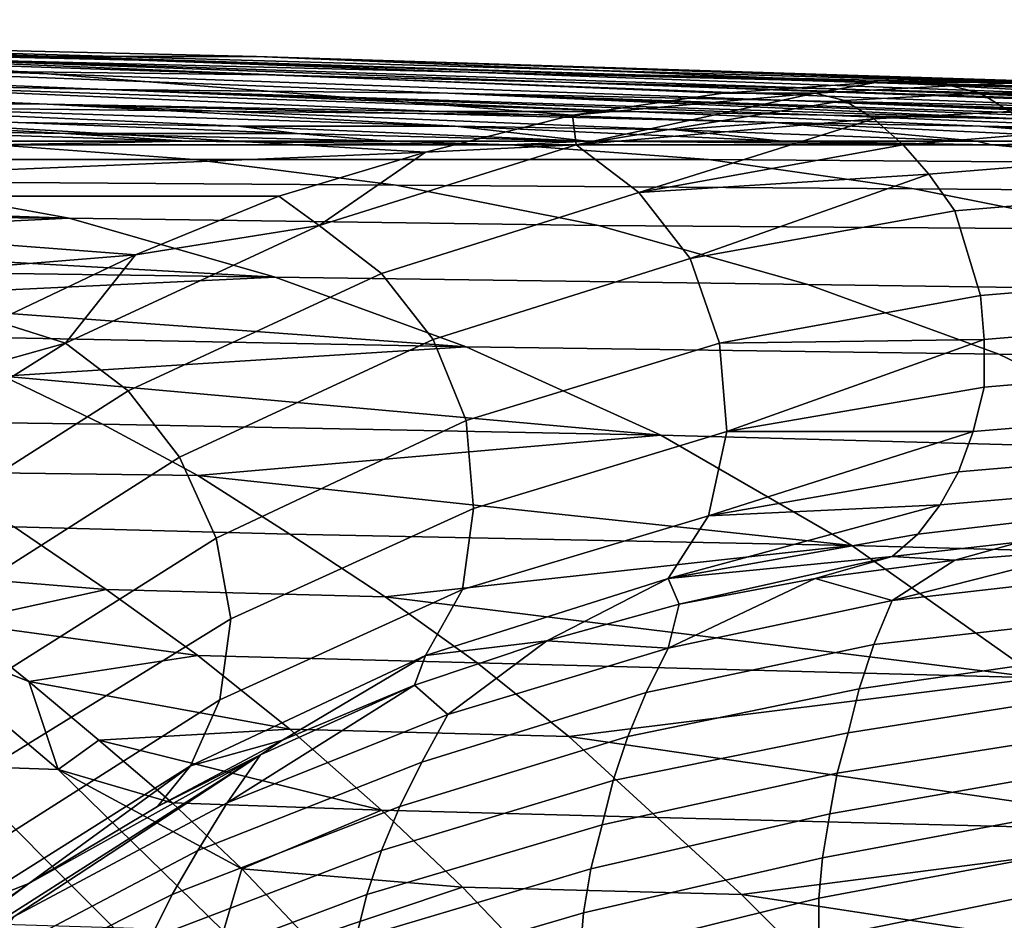
# Model space of a CAD drawing. Extents: x 0 to 0.349, y 0 to 0.305.
# Drawn here: x 0.143 to 0.17, y 0.28 to 0.304 of the extents above; entities that cross this region are included whole.
import ezdxf

# ---------------------------------------------------------------- set-up
doc = ezdxf.new("R2010")
doc.units = 0
doc.layers.add('PORCELAIN_1', color=7, linetype='CONTINUOUS')

msp = doc.modelspace()

# ---------------------------------------------------------------- linework, layer by layer
at = {"layer": 'PORCELAIN_1'}
for points in [[(0.1288, 0.3038, 0.5483), (0.1077, 0.3043, 0.5483), (0.1467, 0.3032, 0.497)], [(0.1333, 0.3035, 0.497), (0.1467, 0.3032, 0.497), (0.1077, 0.3043, 0.5483)], [(0.1266, 0.3036, 0.497), (0.1199, 0.3037, 0.497), (0.1422, 0.3029, 0.4425), (0.1502, 0.3028, 0.4425)], [(0.1288, 0.3038, 0.5483), (0.1736, 0.3025, 0.497), (0.1499, 0.3033, 0.5483)], [(0.1467, 0.3032, 0.497), (0.1534, 0.303, 0.497), (0.1288, 0.3038, 0.5483)], [(0.1602, 0.3028, 0.497), (0.1736, 0.3025, 0.497), (0.1288, 0.3038, 0.5483)], [(0.1288, 0.3038, 0.5483), (0.1534, 0.303, 0.497), (0.1602, 0.3028, 0.497)], [(0.1382, 0.3033, 0.5581), (0.1288, 0.3038, 0.5483), (0.1499, 0.3033, 0.5483)], [(0.1333, 0.3035, 0.497), (0.1266, 0.3036, 0.497), (0.1502, 0.3028, 0.4425), (0.1582, 0.3026, 0.4425)], [(0.1662, 0.3024, 0.4425), (0.1742, 0.3022, 0.4426), (0.1467, 0.3032, 0.497), (0.1333, 0.3035, 0.497)], [(0.1333, 0.3035, 0.497), (0.1582, 0.3026, 0.4425), (0.1662, 0.3024, 0.4425)], [(0.1262, 0.3032, 0.4425), (0.1182, 0.3033, 0.4425), (0.1365, 0.3026, 0.388), (0.1458, 0.3024, 0.388)], [(0.1342, 0.3031, 0.4425), (0.1262, 0.3032, 0.4425), (0.1458, 0.3024, 0.388), (0.1551, 0.3023, 0.388)], [(0.1585, 0.3017, 0.5665), (0.1319, 0.302, 0.5699), (0.1382, 0.3033, 0.5581)], [(0.1626, 0.3023, 0.5604), (0.1585, 0.3017, 0.5665), (0.1382, 0.3033, 0.5581)], [(0.1668, 0.3026, 0.5544), (0.1626, 0.3023, 0.5604), (0.1382, 0.3033, 0.5581)], [(0.1668, 0.3026, 0.5544), (0.1382, 0.3033, 0.5581), (0.1499, 0.3033, 0.5483)], [(0.1534, 0.303, 0.497), (0.1467, 0.3032, 0.497), (0.1742, 0.3022, 0.4426), (0.1822, 0.3021, 0.4426)], [(0.1499, 0.3033, 0.5483), (0.1815, 0.3023, 0.5243), (0.1749, 0.3025, 0.5379)], [(0.1803, 0.3023, 0.497), (0.187, 0.3021, 0.497), (0.1499, 0.3033, 0.5483)], [(0.1736, 0.3025, 0.497), (0.1803, 0.3023, 0.497), (0.1499, 0.3033, 0.5483)], [(0.1815, 0.3023, 0.5243), (0.1499, 0.3033, 0.5483), (0.1937, 0.3019, 0.497)], [(0.1499, 0.3033, 0.5483), (0.187, 0.3021, 0.497), (0.1937, 0.3019, 0.497)], [(0.1499, 0.3033, 0.5483), (0.1749, 0.3025, 0.5379), (0.171, 0.3026, 0.5483)], [(0.171, 0.3026, 0.5483), (0.1668, 0.3026, 0.5544), (0.1499, 0.3033, 0.5483)], [(0.1422, 0.3029, 0.4425), (0.1342, 0.3031, 0.4425), (0.1551, 0.3023, 0.388), (0.1644, 0.3021, 0.3881)], [(0.1502, 0.3028, 0.4425), (0.1422, 0.3029, 0.4425), (0.1644, 0.3021, 0.3881), (0.1737, 0.3019, 0.3881)], [(0.1602, 0.3028, 0.497), (0.1534, 0.303, 0.497), (0.1822, 0.3021, 0.4426), (0.1902, 0.3019, 0.4426)], [(0.1365, 0.3026, 0.388), (0.1272, 0.3027, 0.388), (0.1442, 0.302, 0.3335), (0.1548, 0.3018, 0.3335)], [(0.1336, 0.3021, 0.3335), (0.1442, 0.302, 0.3335), (0.1272, 0.3027, 0.388)], [(0.1365, 0.3026, 0.388), (0.1548, 0.3018, 0.3335), (0.1601, 0.3018, 0.3335)], [(0.1601, 0.3018, 0.3335), (0.1458, 0.3024, 0.388), (0.1365, 0.3026, 0.388)], [(0.1582, 0.3026, 0.4425), (0.1502, 0.3028, 0.4425), (0.1737, 0.3019, 0.3881), (0.183, 0.3017, 0.3881)], [(0.1582, 0.3026, 0.4425), (0.183, 0.3017, 0.3881), (0.1876, 0.3016, 0.3881)], [(0.1876, 0.3016, 0.3881), (0.1662, 0.3024, 0.4425), (0.1582, 0.3026, 0.4425)], [(0.1736, 0.3025, 0.497), (0.1602, 0.3028, 0.497), (0.1982, 0.3017, 0.4426)], [(0.1602, 0.3028, 0.497), (0.1902, 0.3019, 0.4426), (0.1982, 0.3017, 0.4426)], [(0.1668, 0.3026, 0.5544), (0.1651, 0.3023, 0.5585), (0.1626, 0.3023, 0.5604)], [(0.1668, 0.3026, 0.5544), (0.1688, 0.3025, 0.5531), (0.1651, 0.3023, 0.5585)], [(0.1688, 0.3025, 0.5531), (0.1668, 0.3026, 0.5544), (0.171, 0.3026, 0.5483)], [(0.1688, 0.3025, 0.5531), (0.171, 0.3026, 0.5483), (0.1724, 0.3023, 0.5494)], [(0.1601, 0.3018, 0.3335), (0.1654, 0.3017, 0.3335), (0.1458, 0.3024, 0.388)], [(0.1458, 0.3024, 0.388), (0.1654, 0.3017, 0.3335), (0.1707, 0.3016, 0.3336)], [(0.1707, 0.3016, 0.3336), (0.1551, 0.3023, 0.388), (0.1458, 0.3024, 0.388)], [(0.1696, 0.3023, 0.5537), (0.1659, 0.3021, 0.559), (0.1651, 0.3023, 0.5585), (0.1688, 0.3025, 0.5531)], [(0.1876, 0.3016, 0.3881), (0.1923, 0.3015, 0.3881), (0.1662, 0.3024, 0.4425)], [(0.1662, 0.3024, 0.4425), (0.1923, 0.3015, 0.3881), (0.1969, 0.3014, 0.3881)], [(0.1969, 0.3014, 0.3881), (0.1742, 0.3022, 0.4426), (0.1662, 0.3024, 0.4425)], [(0.1696, 0.3023, 0.5537), (0.1688, 0.3025, 0.5531), (0.1724, 0.3023, 0.5494)], [(0.1434, 0.3015, 0.279), (0.1494, 0.3014, 0.279), (0.1336, 0.3021, 0.3335)], [(0.1336, 0.3021, 0.3335), (0.1494, 0.3014, 0.279), (0.1553, 0.3014, 0.279)], [(0.1553, 0.3014, 0.279), (0.1442, 0.302, 0.3335), (0.1336, 0.3021, 0.3335)], [(0.1551, 0.3023, 0.388), (0.176, 0.3015, 0.3336), (0.1813, 0.3014, 0.3336)], [(0.1813, 0.3014, 0.3336), (0.1644, 0.3021, 0.3881), (0.1551, 0.3023, 0.388)], [(0.1707, 0.3016, 0.3336), (0.176, 0.3015, 0.3336), (0.1551, 0.3023, 0.388)], [(0.1585, 0.3017, 0.5665), (0.1626, 0.3023, 0.5604), (0.1651, 0.3023, 0.5585)], [(0.1586, 0.3009, 0.5697), (0.1585, 0.3017, 0.5665), (0.1651, 0.3023, 0.5585)], [(0.1586, 0.3009, 0.5697), (0.1651, 0.3023, 0.5585), (0.1659, 0.3021, 0.559)], [(0.1586, 0.3009, 0.5697), (0.1659, 0.3021, 0.559), (0.1667, 0.3016, 0.5596)], [(0.1644, 0.3021, 0.3881), (0.1866, 0.3013, 0.3336), (0.1919, 0.3012, 0.3336)], [(0.1919, 0.3012, 0.3336), (0.1737, 0.3019, 0.3881), (0.1644, 0.3021, 0.3881)], [(0.1813, 0.3014, 0.3336), (0.1866, 0.3013, 0.3336), (0.1644, 0.3021, 0.3881)], [(0.1704, 0.3018, 0.5543), (0.1667, 0.3016, 0.5596), (0.1659, 0.3021, 0.559), (0.1696, 0.3023, 0.5537)], [(0.1696, 0.3023, 0.5537), (0.1724, 0.3023, 0.5494), (0.1704, 0.3018, 0.5543)], [(0.1258, 0.2995, 0.5814), (0.1319, 0.302, 0.5699), (0.1545, 0.3007, 0.5725)], [(0.1585, 0.3017, 0.5665), (0.1545, 0.3007, 0.5725), (0.1319, 0.302, 0.5699)], [(0.1553, 0.3014, 0.279), (0.1613, 0.3013, 0.279), (0.1442, 0.302, 0.3335)], [(0.1442, 0.302, 0.3335), (0.164, 0.3015, 0.3063), (0.1548, 0.3018, 0.3335)], [(0.1442, 0.302, 0.3335), (0.1613, 0.3013, 0.279), (0.164, 0.3015, 0.3063)], [(0.1601, 0.3018, 0.3335), (0.1548, 0.3018, 0.3335), (0.164, 0.3015, 0.3063), (0.1696, 0.3014, 0.3063)], [(0.1654, 0.3017, 0.3335), (0.1601, 0.3018, 0.3335), (0.1696, 0.3014, 0.3063), (0.1752, 0.3013, 0.3063)], [(0.1712, 0.3012, 0.5548), (0.1675, 0.3009, 0.5601), (0.1667, 0.3016, 0.5596), (0.1704, 0.3018, 0.5543)], [(0.1375, 0.3016, 0.279), (0.1315, 0.3017, 0.279), (0.1384, 0.3013, 0.2518), (0.1447, 0.3012, 0.2518)], [(0.1434, 0.3015, 0.279), (0.1375, 0.3016, 0.279), (0.1447, 0.3012, 0.2518), (0.151, 0.3012, 0.2518)], [(0.1545, 0.3007, 0.5725), (0.1585, 0.3017, 0.5665), (0.1586, 0.3009, 0.5697)], [(0.1667, 0.3016, 0.5596), (0.1603, 0.2996, 0.5707), (0.1586, 0.3009, 0.5697)], [(0.1667, 0.3016, 0.5596), (0.1675, 0.3009, 0.5601), (0.1603, 0.2996, 0.5707)], [(0.1707, 0.3016, 0.3336), (0.1654, 0.3017, 0.3335), (0.1752, 0.3013, 0.3063), (0.1809, 0.3012, 0.3063)], [(0.1447, 0.3012, 0.2518), (0.1384, 0.3013, 0.2518), (0.148, 0.301, 0.2327)], [(0.1384, 0.3013, 0.2518), (0.1425, 0.301, 0.2244), (0.148, 0.301, 0.2327)], [(0.1434, 0.3015, 0.279), (0.151, 0.3012, 0.2518), (0.1494, 0.3014, 0.279)], [(0.1589, 0.301, 0.2494), (0.1553, 0.3014, 0.279), (0.1494, 0.3014, 0.279)], [(0.1589, 0.301, 0.2494), (0.1494, 0.3014, 0.279), (0.151, 0.3012, 0.2518)], [(0.1553, 0.3014, 0.279), (0.1589, 0.301, 0.2494), (0.1642, 0.301, 0.2578)], [(0.1553, 0.3014, 0.279), (0.1642, 0.301, 0.2578), (0.1613, 0.3013, 0.279)], [(0.1695, 0.301, 0.2662), (0.164, 0.3015, 0.3063), (0.1613, 0.3013, 0.279)], [(0.1695, 0.301, 0.2662), (0.1613, 0.3013, 0.279), (0.1642, 0.301, 0.2578)], [(0.164, 0.3015, 0.3063), (0.1747, 0.301, 0.2747), (0.1696, 0.3014, 0.3063)], [(0.164, 0.3015, 0.3063), (0.1695, 0.301, 0.2662), (0.1747, 0.301, 0.2747)], [(0.1696, 0.3014, 0.3063), (0.1799, 0.301, 0.2832), (0.1752, 0.3013, 0.3063)], [(0.1747, 0.301, 0.2747), (0.1799, 0.301, 0.2832), (0.1696, 0.3014, 0.3063)], [(0.1425, 0.301, 0.2244), (0.1428, 0.3009, 0.2136), (0.148, 0.301, 0.2327)], [(0.1428, 0.3009, 0.2136), (0.1568, 0.3009, 0.2346), (0.148, 0.301, 0.2327)], [(0.151, 0.3012, 0.2518), (0.1447, 0.3012, 0.2518), (0.1535, 0.301, 0.241)], [(0.1535, 0.301, 0.241), (0.1447, 0.3012, 0.2518), (0.148, 0.301, 0.2327)], [(0.1568, 0.3009, 0.2346), (0.1535, 0.301, 0.241), (0.148, 0.301, 0.2327)], [(0.1589, 0.301, 0.2494), (0.151, 0.3012, 0.2518), (0.1535, 0.301, 0.241)], [(0.1568, 0.3009, 0.2346), (0.1589, 0.301, 0.2494), (0.1535, 0.301, 0.241)], [(0.1589, 0.301, 0.2494), (0.1568, 0.3009, 0.2346), (0.1699, 0.3009, 0.255)], [(0.1589, 0.301, 0.2494), (0.1699, 0.3009, 0.255), (0.1642, 0.301, 0.2578)], [(0.1695, 0.301, 0.2662), (0.1642, 0.301, 0.2578), (0.1699, 0.3009, 0.255)], [(0.1719, 0.3004, 0.5553), (0.1682, 0.3001, 0.5606), (0.1675, 0.3009, 0.5601), (0.1712, 0.3012, 0.5548)], [(0.1695, 0.301, 0.2662), (0.1699, 0.3009, 0.255), (0.1747, 0.301, 0.2747)], [(0.1699, 0.3009, 0.255), (0.1837, 0.3008, 0.2775), (0.1747, 0.301, 0.2747)], [(0.1545, 0.3007, 0.5725), (0.1505, 0.2995, 0.5785), (0.1258, 0.2995, 0.5814)], [(0.1284, 0.3008, 0.1928), (0.1338, 0.3005, 0.1864), (0.1482, 0.3005, 0.2072), (0.1428, 0.3009, 0.2136)], [(0.1428, 0.3009, 0.2136), (0.1482, 0.3005, 0.2072), (0.1622, 0.3005, 0.2282), (0.1568, 0.3009, 0.2346)], [(0.1545, 0.3007, 0.5725), (0.1516, 0.2987, 0.5804), (0.1505, 0.2995, 0.5785)], [(0.1603, 0.2996, 0.5707), (0.1533, 0.2974, 0.5813), (0.1516, 0.2987, 0.5804), (0.1586, 0.3009, 0.5697)], [(0.1586, 0.3009, 0.5697), (0.1516, 0.2987, 0.5804), (0.1545, 0.3007, 0.5725)], [(0.1568, 0.3009, 0.2346), (0.1622, 0.3005, 0.2282), (0.1753, 0.3004, 0.2487), (0.1699, 0.3009, 0.255)], [(0.1603, 0.2996, 0.5707), (0.1675, 0.3009, 0.5601), (0.1682, 0.3001, 0.5606)], [(0.1699, 0.3009, 0.255), (0.1753, 0.3004, 0.2487), (0.1891, 0.3003, 0.2711), (0.1837, 0.3008, 0.2775)], [(0.1338, 0.3005, 0.1864), (0.1393, 0.2999, 0.1799), (0.1537, 0.2998, 0.2007), (0.1482, 0.3005, 0.2072)], [(0.1482, 0.3005, 0.2072), (0.1537, 0.2998, 0.2007), (0.1678, 0.2997, 0.2218), (0.1622, 0.3005, 0.2282)], [(0.1622, 0.3005, 0.2282), (0.1678, 0.2997, 0.2218), (0.1808, 0.2996, 0.2422), (0.1753, 0.3004, 0.2487)], [(0.1725, 0.2994, 0.5557), (0.1689, 0.2991, 0.5609), (0.1682, 0.3001, 0.5606), (0.1719, 0.3004, 0.5553)], [(0.1269, 0.2995, 0.1559), (0.1448, 0.2989, 0.1735), (0.1393, 0.2999, 0.1799)], [(0.1393, 0.2999, 0.1799), (0.1448, 0.2989, 0.1735), (0.1592, 0.2987, 0.1943), (0.1537, 0.2998, 0.2007)], [(0.1682, 0.3001, 0.5606), (0.1617, 0.2978, 0.5714), (0.1603, 0.2996, 0.5707)], [(0.1682, 0.3001, 0.5606), (0.1689, 0.2991, 0.5609), (0.1617, 0.2978, 0.5714)], [(0.1537, 0.2998, 0.2007), (0.1592, 0.2987, 0.1943), (0.1733, 0.2986, 0.2153), (0.1678, 0.2997, 0.2218)], [(0.1678, 0.2997, 0.2218), (0.1733, 0.2986, 0.2153), (0.1864, 0.2984, 0.2357), (0.1808, 0.2996, 0.2422)], [(0.1466, 0.2979, 0.5845), (0.1195, 0.2957, 0.5934), (0.1258, 0.2995, 0.5814)], [(0.1258, 0.2995, 0.5814), (0.1505, 0.2995, 0.5785), (0.1466, 0.2979, 0.5845)], [(0.1269, 0.2995, 0.1559), (0.1296, 0.299, 0.1527), (0.1448, 0.2989, 0.1735)], [(0.1466, 0.2979, 0.5845), (0.1505, 0.2995, 0.5785), (0.1516, 0.2987, 0.5804)], [(0.1617, 0.2978, 0.5714), (0.1547, 0.2956, 0.5818), (0.1533, 0.2974, 0.5813), (0.1603, 0.2996, 0.5707)], [(0.1725, 0.2994, 0.5557), (0.1732, 0.2971, 0.5561), (0.1696, 0.2968, 0.5613), (0.1689, 0.2991, 0.5609)], [(0.1696, 0.2968, 0.5613), (0.1625, 0.2955, 0.5716), (0.1617, 0.2978, 0.5714), (0.1689, 0.2991, 0.5609)], [(0.1448, 0.2989, 0.1735), (0.1296, 0.299, 0.1527), (0.1325, 0.2983, 0.1493)], [(0.1325, 0.2983, 0.1493), (0.1504, 0.2973, 0.1669), (0.1448, 0.2989, 0.1735)], [(0.1448, 0.2989, 0.1735), (0.1504, 0.2973, 0.1669), (0.1649, 0.2971, 0.1876), (0.1592, 0.2987, 0.1943)], [(0.1533, 0.2974, 0.5813), (0.1464, 0.2942, 0.5917), (0.1447, 0.2955, 0.591), (0.1516, 0.2987, 0.5804)], [(0.1466, 0.2979, 0.5845), (0.1516, 0.2987, 0.5804), (0.1447, 0.2955, 0.591)], [(0.1592, 0.2987, 0.1943), (0.1649, 0.2971, 0.1876), (0.179, 0.2969, 0.2087), (0.1733, 0.2986, 0.2153)], [(0.1325, 0.2983, 0.1493), (0.1353, 0.2975, 0.1461), (0.1504, 0.2973, 0.1669)], [(0.1428, 0.2961, 0.5904), (0.1195, 0.2957, 0.5934), (0.1466, 0.2979, 0.5845)], [(0.1466, 0.2979, 0.5845), (0.1447, 0.2955, 0.591), (0.1428, 0.2961, 0.5904)], [(0.1625, 0.2955, 0.5716), (0.1556, 0.2934, 0.5818), (0.1547, 0.2956, 0.5818), (0.1617, 0.2978, 0.5714)], [(0.1504, 0.2973, 0.1669), (0.1353, 0.2975, 0.1461), (0.1378, 0.2967, 0.143)], [(0.1378, 0.2967, 0.143), (0.1556, 0.2954, 0.1609), (0.1504, 0.2973, 0.1669)], [(0.1547, 0.2956, 0.5818), (0.1478, 0.2924, 0.592), (0.1464, 0.2942, 0.5917), (0.1533, 0.2974, 0.5813)], [(0.1504, 0.2973, 0.1669), (0.1556, 0.2954, 0.1609), (0.1701, 0.2952, 0.1816), (0.1649, 0.2971, 0.1876)], [(0.1649, 0.2971, 0.1876), (0.1701, 0.2952, 0.1816), (0.1842, 0.2949, 0.2027), (0.179, 0.2969, 0.2087)], [(0.1733, 0.2959, 0.5561), (0.1697, 0.2956, 0.5613), (0.1696, 0.2968, 0.5613), (0.1732, 0.2971, 0.5561)], [(0.1378, 0.2967, 0.143), (0.1404, 0.2957, 0.14), (0.1556, 0.2954, 0.1609)], [(0.1625, 0.2955, 0.5716), (0.1696, 0.2968, 0.5613), (0.1697, 0.2956, 0.5613)], [(0.1428, 0.2961, 0.5904), (0.1447, 0.2955, 0.591), (0.139, 0.2939, 0.5963)], [(0.1732, 0.2946, 0.556), (0.1697, 0.2943, 0.5611), (0.1697, 0.2956, 0.5613), (0.1733, 0.2959, 0.5561)], [(0.1556, 0.2954, 0.1609), (0.1404, 0.2957, 0.14), (0.143, 0.2946, 0.137)], [(0.1464, 0.2942, 0.5917), (0.1398, 0.29, 0.6019), (0.138, 0.2913, 0.6013), (0.1447, 0.2955, 0.591)], [(0.1447, 0.2955, 0.591), (0.138, 0.2913, 0.6013), (0.139, 0.2939, 0.5963)], [(0.143, 0.2946, 0.137), (0.1609, 0.293, 0.1547), (0.1556, 0.2954, 0.1609)], [(0.1556, 0.2934, 0.5818), (0.1488, 0.2902, 0.5919), (0.1478, 0.2924, 0.592), (0.1547, 0.2956, 0.5818)], [(0.1627, 0.2931, 0.5713), (0.1558, 0.291, 0.5814), (0.1556, 0.2934, 0.5818), (0.1625, 0.2955, 0.5716)], [(0.1556, 0.2954, 0.1609), (0.1609, 0.293, 0.1547), (0.1755, 0.2926, 0.1754), (0.1701, 0.2952, 0.1816)], [(0.1697, 0.2956, 0.5613), (0.1627, 0.2931, 0.5713), (0.1625, 0.2955, 0.5716)], [(0.1697, 0.2956, 0.5613), (0.1697, 0.2943, 0.5611), (0.1627, 0.2931, 0.5713)], [(0.1701, 0.2952, 0.1816), (0.1755, 0.2926, 0.1754), (0.1896, 0.2923, 0.1965), (0.1842, 0.2949, 0.2027)], [(0.1356, 0.2947, 0.1271), (0.1382, 0.2934, 0.124), (0.1457, 0.2933, 0.1339), (0.143, 0.2946, 0.137)], [(0.143, 0.2946, 0.137), (0.1457, 0.2933, 0.1339), (0.1609, 0.293, 0.1547)], [(0.173, 0.2934, 0.5558), (0.1694, 0.2931, 0.5609), (0.1697, 0.2943, 0.5611), (0.1732, 0.2946, 0.556)], [(0.1627, 0.2931, 0.5713), (0.1697, 0.2943, 0.5611), (0.1694, 0.2931, 0.5609)], [(0.1478, 0.2924, 0.592), (0.1412, 0.2882, 0.602), (0.1398, 0.29, 0.6019), (0.1464, 0.2942, 0.5917)], [(0.1382, 0.2934, 0.124), (0.1407, 0.292, 0.121), (0.1483, 0.2919, 0.1309), (0.1457, 0.2933, 0.1339)], [(0.1609, 0.293, 0.1547), (0.1457, 0.2933, 0.1339), (0.1483, 0.2919, 0.1309)], [(0.1558, 0.291, 0.5814), (0.1492, 0.288, 0.5913), (0.1488, 0.2902, 0.5919), (0.1556, 0.2934, 0.5818)], [(0.1725, 0.2923, 0.5554), (0.169, 0.292, 0.5605), (0.1694, 0.2931, 0.5609), (0.173, 0.2934, 0.5558)], [(0.1483, 0.2919, 0.1309), (0.1661, 0.29, 0.1487), (0.1609, 0.293, 0.1547)], [(0.1622, 0.2908, 0.5706), (0.1555, 0.2888, 0.5805), (0.1558, 0.291, 0.5814), (0.1627, 0.2931, 0.5713)], [(0.1609, 0.293, 0.1547), (0.1661, 0.29, 0.1487), (0.1807, 0.2896, 0.1694), (0.1755, 0.2926, 0.1754)], [(0.1694, 0.2931, 0.5609), (0.169, 0.292, 0.5605), (0.1622, 0.2908, 0.5706)], [(0.1694, 0.2931, 0.5609), (0.1622, 0.2908, 0.5706), (0.1627, 0.2931, 0.5713)], [(0.1488, 0.2902, 0.5919), (0.1423, 0.2861, 0.6017), (0.1412, 0.2882, 0.602), (0.1478, 0.2924, 0.592)], [(0.172, 0.2914, 0.5549), (0.1685, 0.2911, 0.56), (0.169, 0.292, 0.5605), (0.1725, 0.2923, 0.5554)], [(0.1407, 0.292, 0.121), (0.1433, 0.2905, 0.118), (0.1508, 0.2903, 0.1279), (0.1483, 0.2919, 0.1309)], [(0.1483, 0.2919, 0.1309), (0.1508, 0.2903, 0.1279), (0.1661, 0.29, 0.1487)], [(0.1622, 0.2908, 0.5706), (0.169, 0.292, 0.5605), (0.1685, 0.2911, 0.56)], [(0.1713, 0.2907, 0.5544), (0.1679, 0.2903, 0.5595), (0.1685, 0.2911, 0.56), (0.172, 0.2914, 0.5549)], [(0.1685, 0.2911, 0.56), (0.1679, 0.2903, 0.5595), (0.1611, 0.2891, 0.5695)], [(0.1685, 0.2911, 0.56), (0.1611, 0.2891, 0.5695), (0.1622, 0.2908, 0.5706)], [(0.1555, 0.2888, 0.5805), (0.1489, 0.2858, 0.5904), (0.1492, 0.288, 0.5913), (0.1558, 0.291, 0.5814)], [(0.1611, 0.2891, 0.5695), (0.1545, 0.287, 0.5794), (0.1555, 0.2888, 0.5805), (0.1622, 0.2908, 0.5706)], [(0.1707, 0.2901, 0.5539), (0.1672, 0.2897, 0.5589), (0.1679, 0.2903, 0.5595), (0.1713, 0.2907, 0.5544)], [(0.1433, 0.2905, 0.118), (0.1397, 0.2893, 0.1084), (0.1458, 0.2888, 0.1151)], [(0.1433, 0.2905, 0.118), (0.1458, 0.2888, 0.1151), (0.1534, 0.2886, 0.125), (0.1508, 0.2903, 0.1279)], [(0.1661, 0.29, 0.1487), (0.1508, 0.2903, 0.1279), (0.1534, 0.2886, 0.125)], [(0.1611, 0.2891, 0.5695), (0.1679, 0.2903, 0.5595), (0.1672, 0.2897, 0.5589)], [(0.1492, 0.288, 0.5913), (0.1427, 0.284, 0.601), (0.1423, 0.2861, 0.6017), (0.1488, 0.2902, 0.5919)], [(0.1534, 0.2886, 0.125), (0.1712, 0.2864, 0.1429), (0.1661, 0.29, 0.1487)], [(0.1661, 0.29, 0.1487), (0.1712, 0.2864, 0.1429), (0.1858, 0.286, 0.1636), (0.1807, 0.2896, 0.1694)], [(0.1672, 0.2897, 0.5589), (0.1707, 0.2901, 0.5539), (0.1689, 0.2896, 0.555)], [(0.1689, 0.2896, 0.555), (0.1707, 0.2901, 0.5539), (0.1727, 0.2899, 0.5494)], [(0.1727, 0.2899, 0.5494), (0.1672, 0.2885, 0.5518), (0.1689, 0.2896, 0.555)], [(0.1727, 0.2899, 0.5494), (0.1733, 0.2892, 0.5441), (0.1672, 0.2885, 0.5518)], [(0.1614, 0.2884, 0.566), (0.1611, 0.2891, 0.5695), (0.1672, 0.2897, 0.5589)], [(0.1672, 0.2897, 0.5589), (0.1651, 0.2891, 0.5605), (0.1614, 0.2884, 0.566)], [(0.1651, 0.2891, 0.5605), (0.1672, 0.2897, 0.5589), (0.1689, 0.2896, 0.555)], [(0.1672, 0.2885, 0.5518), (0.1651, 0.2891, 0.5605), (0.1689, 0.2896, 0.555)], [(0.1397, 0.2893, 0.1084), (0.1417, 0.2879, 0.1061), (0.1458, 0.2888, 0.1151)], [(0.1667, 0.2873, 0.5456), (0.1672, 0.2885, 0.5518), (0.1733, 0.2892, 0.5441), (0.1729, 0.288, 0.5384)], [(0.1545, 0.287, 0.5794), (0.1611, 0.2891, 0.5695), (0.1578, 0.2874, 0.5715)], [(0.1578, 0.2874, 0.5715), (0.1611, 0.2891, 0.5695), (0.1614, 0.2884, 0.566)], [(0.1651, 0.2891, 0.5605), (0.1611, 0.2872, 0.5595), (0.1614, 0.2884, 0.566)], [(0.1651, 0.2891, 0.5605), (0.1672, 0.2885, 0.5518), (0.1611, 0.2872, 0.5595)], [(0.1417, 0.2879, 0.1061), (0.1483, 0.287, 0.1122), (0.1458, 0.2888, 0.1151)], [(0.1458, 0.2888, 0.1151), (0.1483, 0.287, 0.1122), (0.1559, 0.2868, 0.1221), (0.1534, 0.2886, 0.125)], [(0.1545, 0.287, 0.5794), (0.1481, 0.284, 0.5892), (0.1489, 0.2858, 0.5904), (0.1555, 0.2888, 0.5805)], [(0.1534, 0.2886, 0.125), (0.1559, 0.2868, 0.1221), (0.1712, 0.2864, 0.1429)], [(0.1578, 0.2874, 0.5715), (0.1614, 0.2884, 0.566), (0.1611, 0.2872, 0.5595)], [(0.1605, 0.286, 0.5528), (0.1611, 0.2872, 0.5595), (0.1672, 0.2885, 0.5518), (0.1667, 0.2873, 0.5456)], [(0.1416, 0.284, 0.0948), (0.1445, 0.2839, 0.0979), (0.1399, 0.2878, 0.1035), (0.137, 0.2879, 0.1006)], [(0.1399, 0.2878, 0.1035), (0.1437, 0.2863, 0.1038), (0.1417, 0.2879, 0.1061)], [(0.1437, 0.2863, 0.1038), (0.1483, 0.287, 0.1122), (0.1417, 0.2879, 0.1061)], [(0.1489, 0.2858, 0.5904), (0.1426, 0.2818, 0.5999), (0.1427, 0.284, 0.601), (0.1492, 0.288, 0.5913)], [(0.1663, 0.2861, 0.5396), (0.1667, 0.2873, 0.5456), (0.1729, 0.288, 0.5384), (0.1726, 0.287, 0.5329)], [(0.1437, 0.2863, 0.1038), (0.1399, 0.2878, 0.1035), (0.1445, 0.2839, 0.0979)], [(0.1545, 0.287, 0.5794), (0.1578, 0.2874, 0.5715), (0.1542, 0.2862, 0.5769)], [(0.1551, 0.2854, 0.5672), (0.1542, 0.2862, 0.5769), (0.1578, 0.2874, 0.5715)], [(0.1578, 0.2874, 0.5715), (0.1611, 0.2872, 0.5595), (0.1551, 0.2854, 0.5672)], [(0.16, 0.2848, 0.5464), (0.1605, 0.286, 0.5528), (0.1667, 0.2873, 0.5456), (0.1663, 0.2861, 0.5396)], [(0.1544, 0.2841, 0.56), (0.1551, 0.2854, 0.5672), (0.1611, 0.2872, 0.5595), (0.1605, 0.286, 0.5528)], [(0.1437, 0.2863, 0.1038), (0.1508, 0.285, 0.1093), (0.1483, 0.287, 0.1122)], [(0.1481, 0.284, 0.5892), (0.1545, 0.287, 0.5794), (0.1506, 0.2847, 0.5823)], [(0.1483, 0.287, 0.1122), (0.1508, 0.285, 0.1093), (0.1584, 0.2848, 0.1192), (0.1559, 0.2868, 0.1221)], [(0.1545, 0.287, 0.5794), (0.1542, 0.2862, 0.5769), (0.1506, 0.2847, 0.5823)], [(0.1712, 0.2864, 0.1429), (0.1559, 0.2868, 0.1221), (0.1584, 0.2848, 0.1192)], [(0.166, 0.2849, 0.5335), (0.1663, 0.2861, 0.5396), (0.1726, 0.287, 0.5329), (0.1723, 0.2859, 0.5273)], [(0.1456, 0.2847, 0.1015), (0.1437, 0.2863, 0.1038), (0.1445, 0.2839, 0.0979)], [(0.1456, 0.2847, 0.1015), (0.1508, 0.285, 0.1093), (0.1437, 0.2863, 0.1038)], [(0.1584, 0.2848, 0.1192), (0.1763, 0.2822, 0.137), (0.1712, 0.2864, 0.1429)], [(0.15, 0.2843, 0.5822), (0.1542, 0.2862, 0.5769), (0.1491, 0.283, 0.5749)], [(0.1542, 0.2862, 0.5769), (0.1551, 0.2854, 0.5672), (0.1491, 0.283, 0.5749)], [(0.1506, 0.2847, 0.5823), (0.1542, 0.2862, 0.5769), (0.15, 0.2843, 0.5822)], [(0.1538, 0.2829, 0.5532), (0.1544, 0.2841, 0.56), (0.1605, 0.286, 0.5528), (0.16, 0.2848, 0.5464)], [(0.1596, 0.2836, 0.5398), (0.16, 0.2848, 0.5464), (0.1663, 0.2861, 0.5396), (0.166, 0.2849, 0.5335)], [(0.1481, 0.284, 0.5892), (0.1419, 0.2801, 0.5986), (0.1426, 0.2818, 0.5999), (0.1489, 0.2858, 0.5904)], [(0.1657, 0.2838, 0.5274), (0.166, 0.2849, 0.5335), (0.1723, 0.2859, 0.5273), (0.172, 0.2848, 0.5217)], [(0.1483, 0.2817, 0.5672), (0.1491, 0.283, 0.5749), (0.1551, 0.2854, 0.5672), (0.1544, 0.2841, 0.56)], [(0.1533, 0.2828, 0.1065), (0.1508, 0.285, 0.1093), (0.1456, 0.2847, 0.1015)], [(0.1508, 0.285, 0.1093), (0.1533, 0.2828, 0.1065), (0.1608, 0.2826, 0.1163), (0.1584, 0.2848, 0.1192)], [(0.1593, 0.2824, 0.5332), (0.1596, 0.2836, 0.5398), (0.166, 0.2849, 0.5335), (0.1657, 0.2838, 0.5274)], [(0.1445, 0.2839, 0.0979), (0.1476, 0.283, 0.0992), (0.1456, 0.2847, 0.1015)], [(0.1476, 0.283, 0.0992), (0.1533, 0.2828, 0.1065), (0.1456, 0.2847, 0.1015)], [(0.1481, 0.284, 0.5892), (0.1506, 0.2847, 0.5823), (0.1472, 0.2829, 0.5876)], [(0.15, 0.2843, 0.5822), (0.1472, 0.2829, 0.5876), (0.1506, 0.2847, 0.5823)], [(0.1533, 0.2817, 0.5462), (0.1538, 0.2829, 0.5532), (0.16, 0.2848, 0.5464), (0.1596, 0.2836, 0.5398)], [(0.1584, 0.2848, 0.1192), (0.1608, 0.2826, 0.1163), (0.1763, 0.2822, 0.137)], [(0.1655, 0.2827, 0.5215), (0.1657, 0.2838, 0.5274), (0.172, 0.2848, 0.5217), (0.1718, 0.2838, 0.5163)], [(0.1433, 0.2799, 0.5824), (0.1375, 0.2759, 0.5899), (0.1387, 0.2771, 0.5981), (0.15, 0.2843, 0.5822)], [(0.1427, 0.2797, 0.0861), (0.146, 0.2796, 0.0892), (0.1416, 0.284, 0.0948), (0.1385, 0.2841, 0.0918)], [(0.1437, 0.2808, 0.5929), (0.15, 0.2843, 0.5822), (0.1387, 0.2771, 0.5981)], [(0.1433, 0.2799, 0.5824), (0.15, 0.2843, 0.5822), (0.1491, 0.283, 0.5749)], [(0.1472, 0.2829, 0.5876), (0.15, 0.2843, 0.5822), (0.1437, 0.2808, 0.5929)], [(0.1476, 0.2805, 0.56), (0.1483, 0.2817, 0.5672), (0.1544, 0.2841, 0.56), (0.1538, 0.2829, 0.5532)], [(0.146, 0.2796, 0.0892), (0.149, 0.2795, 0.0925), (0.1445, 0.2839, 0.0979), (0.1416, 0.284, 0.0948)], [(0.1419, 0.2801, 0.5986), (0.1481, 0.284, 0.5892), (0.1437, 0.2808, 0.5929)], [(0.1472, 0.2829, 0.5876), (0.1437, 0.2808, 0.5929), (0.1481, 0.284, 0.5892)], [(0.1445, 0.2839, 0.0979), (0.1495, 0.2812, 0.097), (0.1476, 0.283, 0.0992)], [(0.1495, 0.2812, 0.097), (0.1445, 0.2839, 0.0979), (0.149, 0.2795, 0.0925)], [(0.1529, 0.2805, 0.5391), (0.1533, 0.2817, 0.5462), (0.1596, 0.2836, 0.5398), (0.1593, 0.2824, 0.5332)], [(0.159, 0.2812, 0.5269), (0.1593, 0.2824, 0.5332), (0.1657, 0.2838, 0.5274), (0.1655, 0.2827, 0.5215)], [(0.1653, 0.2815, 0.5151), (0.1655, 0.2827, 0.5215), (0.1718, 0.2838, 0.5163), (0.1717, 0.2827, 0.5104)], [(0.1424, 0.2786, 0.5743), (0.1433, 0.2799, 0.5824), (0.1491, 0.283, 0.5749), (0.1483, 0.2817, 0.5672)], [(0.147, 0.2793, 0.5525), (0.1476, 0.2805, 0.56), (0.1538, 0.2829, 0.5532), (0.1533, 0.2817, 0.5462)], [(0.1495, 0.2812, 0.097), (0.1533, 0.2828, 0.1065), (0.1476, 0.283, 0.0992)], [(0.1495, 0.2812, 0.097), (0.1555, 0.2807, 0.1038), (0.1533, 0.2828, 0.1065)], [(0.1533, 0.2828, 0.1065), (0.1555, 0.2807, 0.1038), (0.1631, 0.2805, 0.1137), (0.1608, 0.2826, 0.1163)], [(0.1588, 0.28, 0.52), (0.159, 0.2812, 0.5269), (0.1655, 0.2827, 0.5215), (0.1653, 0.2815, 0.5151)], [(0.1763, 0.2822, 0.137), (0.1608, 0.2826, 0.1163), (0.1631, 0.2805, 0.1137)], [(0.1652, 0.2804, 0.509), (0.1653, 0.2815, 0.5151), (0.1717, 0.2827, 0.5104), (0.1716, 0.2816, 0.5047)], [(0.1526, 0.2793, 0.5324), (0.1529, 0.2805, 0.5391), (0.1593, 0.2824, 0.5332), (0.159, 0.2812, 0.5269)], [(0.1631, 0.2805, 0.1137), (0.1808, 0.2778, 0.1318), (0.1763, 0.2822, 0.137)], [(0.1416, 0.2775, 0.5666), (0.1424, 0.2786, 0.5743), (0.1483, 0.2817, 0.5672), (0.1476, 0.2805, 0.56)], [(0.1465, 0.2781, 0.545), (0.147, 0.2793, 0.5525), (0.1533, 0.2817, 0.5462), (0.1529, 0.2805, 0.5391)], [(0.1587, 0.2788, 0.5134), (0.1588, 0.28, 0.52), (0.1653, 0.2815, 0.5151), (0.1652, 0.2804, 0.509)], [(0.1652, 0.2793, 0.5028), (0.1652, 0.2804, 0.509), (0.1716, 0.2816, 0.5047), (0.1716, 0.2806, 0.4991)], [(0.149, 0.2795, 0.0925), (0.1513, 0.2793, 0.0948), (0.1495, 0.2812, 0.097)], [(0.1555, 0.2807, 0.1038), (0.1495, 0.2812, 0.097), (0.1513, 0.2793, 0.0948)], [(0.1523, 0.2781, 0.5249), (0.1526, 0.2793, 0.5324), (0.159, 0.2812, 0.5269), (0.1588, 0.28, 0.52)], [(0.1437, 0.2808, 0.5929), (0.1387, 0.2771, 0.5981), (0.1404, 0.2785, 0.5981)], [(0.1404, 0.2785, 0.5981), (0.1419, 0.2801, 0.5986), (0.1437, 0.2808, 0.5929)], [(0.1513, 0.2793, 0.0948), (0.1577, 0.2784, 0.1012), (0.1555, 0.2807, 0.1038)], [(0.1555, 0.2807, 0.1038), (0.1577, 0.2784, 0.1012), (0.1654, 0.2782, 0.1111), (0.1631, 0.2805, 0.1137)], [(0.1652, 0.2782, 0.4966), (0.1652, 0.2793, 0.5028), (0.1716, 0.2806, 0.4991), (0.1716, 0.2796, 0.4934)], [(0.1409, 0.2763, 0.5587), (0.1416, 0.2775, 0.5666), (0.1476, 0.2805, 0.56), (0.147, 0.2793, 0.5525)], [(0.1461, 0.2769, 0.5378), (0.1465, 0.2781, 0.545), (0.1529, 0.2805, 0.5391), (0.1526, 0.2793, 0.5324)], [(0.1587, 0.2777, 0.5067), (0.1587, 0.2788, 0.5134), (0.1652, 0.2804, 0.509), (0.1652, 0.2793, 0.5028)], [(0.1631, 0.2805, 0.1137), (0.1654, 0.2782, 0.1111), (0.1808, 0.2778, 0.1318)], [(0.1521, 0.2769, 0.5178), (0.1523, 0.2781, 0.5249), (0.1588, 0.28, 0.52), (0.1587, 0.2788, 0.5134)]]:
    msp.add_3dface(points, dxfattribs=at)

doc.saveas('drawing.dxf')
